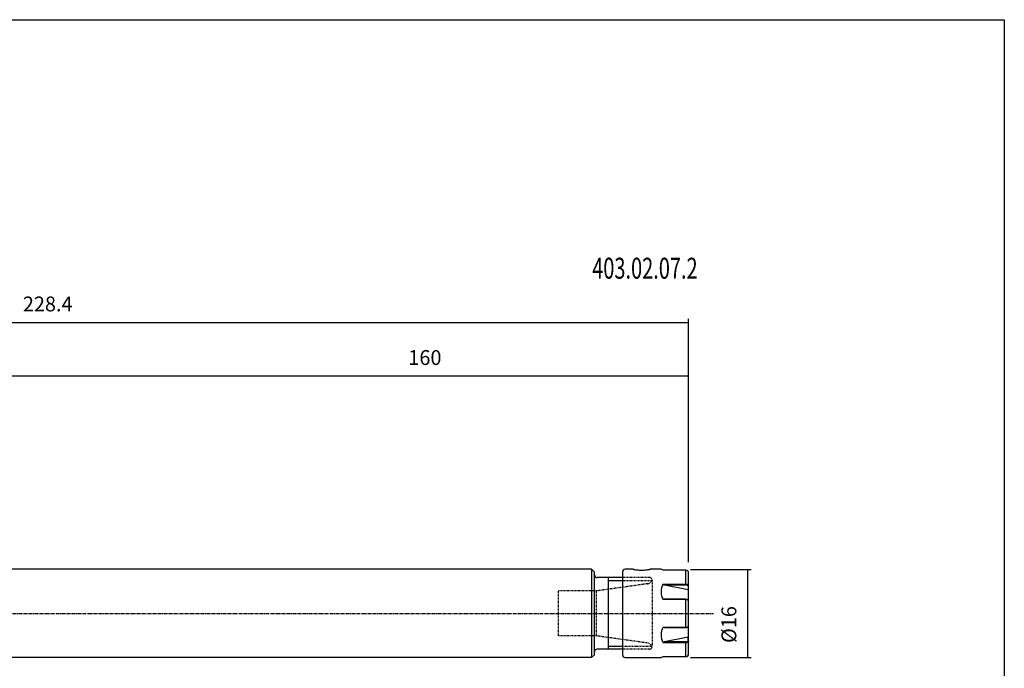
# Model space of a CAD drawing. Extents: x -10 to 347, y 19 to 215.
# Drawn here: x 168 to 347, y 98 to 215 of the extents above; entities that cross this region are included whole.
import ezdxf

# ---------------------------------------------------------------- set-up
doc = ezdxf.new("R2010")
doc.units = 0
doc.header["$MEASUREMENT"] = 0
doc.linetypes.add('CENTER', pattern=[0.95, 0.625, -0.125, 0.075, -0.125])
doc.linetypes.add('DASHED', pattern=[0.2, 0.1, -0.1])
doc.layers.add('CK_LEVEL_1', color=7, linetype='CONTINUOUS')
doc.styles.add('BOX', font='txt.shx', dxfattribs={"height": 1})
doc.dimstyles.new('DIMSTYLE1', dxfattribs={"dimtxt": 2.7, "dimasz": 2.7, "dimexe": 2.7, "dimexo": 0.0625, "dimgap": 0.09, "dimtad": 0, "dimtih": 1, "dimtoh": 1, "dimdec": 4, "dimzin": 0, "dimtxsty": 'STANDARD', "dimcen": 0.09, "dimazin": 3, "dimtfac": 1, "dimtdec": 4, "dimtofl": 0, "dimtmove": 0, "dimatfit": 3, "dimtolj": 1, "dimtzin": 0})

# ---------------------------------------------------------------- blocks, each defined once
blk = doc.blocks.new('*D0')
at = {"layer": 'CK_LEVEL_1', "color": 4, "linetype": 'CONTINUOUS'}
for p, q in [((290.1, 115.65), (301.11, 115.65)), ((300.43, 115.65), (300.43, 99.65)), ((290.1, 99.65), (301.11, 99.65))]:
    blk.add_line(p, q, dxfattribs=at)
for points in [[(300.43, 115.65), (300.84, 112.95), (300.03, 112.95), (300.43, 115.65)], [(300.43, 99.65), (300.03, 102.35), (300.84, 102.35), (300.43, 99.65)]]:
    blk.add_solid(points, dxfattribs=at)
at = {"layer": 'CK_LEVEL_1', "color": 4, "linetype": 'CONTINUOUS', "style": 'BOX', "width": 0.98}
blk.add_text('%%c16', height=2.7, rotation=90, dxfattribs=at).set_placement((298.41, 102.29))
blk = doc.blocks.new('*D1')
at = {"layer": 'CK_LEVEL_1', "color": 4, "linetype": 'CONTINUOUS'}
for p, q in [((61.35, 120.22), (61.35, 161.12)), ((289.75, 116.95), (289.75, 161.12)), ((61.35, 160.45), (289.75, 160.45))]:
    blk.add_line(p, q, dxfattribs=at)
for points in [[(61.35, 160.45), (64.05, 160.85), (64.05, 160.04), (61.35, 160.45)], [(289.75, 160.45), (287.05, 160.04), (287.05, 160.85), (289.75, 160.45)]]:
    blk.add_solid(points, dxfattribs=at)
at = {"layer": 'CK_LEVEL_1', "color": 4, "linetype": 'CONTINUOUS', "style": 'BOX', "width": 0.98}
blk.add_text('228.4', height=2.7, dxfattribs=at).set_placement((168.93, 162.47))
blk = doc.blocks.new('*D2')
at = {"layer": 'CK_LEVEL_1', "color": 4, "linetype": 'CONTINUOUS'}
for p, q in [((129.75, 131.23), (129.75, 151.39)), ((289.75, 150.71), (129.75, 150.71)), ((289.75, 116.95), (289.75, 151.39))]:
    blk.add_line(p, q, dxfattribs=at)
for points in [[(129.75, 150.71), (132.45, 151.12), (132.45, 150.31), (129.75, 150.71)], [(289.75, 150.71), (287.05, 150.31), (287.05, 151.12), (289.75, 150.71)]]:
    blk.add_solid(points, dxfattribs=at)
at = {"layer": 'CK_LEVEL_1', "color": 4, "linetype": 'CONTINUOUS', "style": 'BOX', "width": 0.98}
blk.add_text('160', height=2.7, dxfattribs=at).set_placement((238.89, 152.74))

msp = doc.modelspace()

# ---------------------------------------------------------------- linework, layer by layer
at = {"layer": 'CK_LEVEL_1', "color": 7, "linetype": 'CONTINUOUS'}
for p, q in [((272.14617, 115.65386), (151.84617, 115.65386)), ((272.64617, 115.15386), (272.14617, 115.65386)), ((272.64617, 100.15386), (272.64617, 115.15386)), ((277.74617, 115.15386), (277.74617, 100.15386)), ((279.7511, 115.65386), (278.24617, 115.65386)), ((284.74617, 115.65386), (282.74455, 115.65386)), ((285.16066, 115.48806), (284.74617, 115.65386)), ((289.24617, 115.48806), (285.16066, 115.48806)), ((289.24617, 112.97414), (289.24617, 115.48807)), ((289.74617, 112.70316), (289.74617, 114.9812)), ((277.74617, 114.15386), (273.14617, 114.15386)), ((275.14617, 114.15386), (275.14617, 101.15386)), ((285.16066, 112.97414), (285.40548, 112.82103)), ((285.16066, 112.97414), (289.24617, 112.97414)), ((285.40548, 112.82103), (289.24617, 112.82103)), ((285.40548, 112.82103), (289.64617, 111.9729)), ((289.24617, 112.82103), (289.24617, 112.97414)), ((289.74617, 112.70317), (289.64617, 112.61657)), ((289.64617, 112.61657), (289.64617, 111.9729)), ((289.74617, 112.00565), (289.74617, 112.70317)), ((289.64617, 111.9729), (289.68331, 111.99763)), ((289.74617, 112.00565), (289.68331, 111.99763)), ((289.68331, 111.99763), (289.68331, 110.03917)), ((289.74617, 109.94065), (289.74617, 112.00565)), ((285.40548, 110.22296), (285.16066, 110.16778)), ((289.24617, 110.16778), (285.16066, 110.16778)), ((289.24617, 110.22296), (285.40548, 110.22296)), ((289.24617, 110.16778), (289.24617, 110.22296)), ((289.24617, 105.13994), (289.24617, 110.16779)), ((289.68545, 110.04439), (289.5881, 110.12464)), ((289.74617, 105.37582), (289.74617, 109.9319)), ((285.16066, 105.13994), (285.40548, 105.08476)), ((285.16066, 105.13994), (289.24617, 105.13994)), ((285.40548, 105.08476), (289.24617, 105.08476)), ((289.24617, 105.08476), (289.24617, 105.13994)), ((289.58809, 105.18307), (289.68545, 105.26332)), ((289.68331, 105.26683), (289.68331, 103.31008)), ((289.74617, 103.30207), (289.74617, 105.36706)), ((285.40548, 102.48668), (285.16066, 102.33357)), ((289.24617, 102.33357), (285.16066, 102.33357)), ((289.64617, 103.33482), (285.40548, 102.48668)), ((289.24617, 102.48668), (285.40548, 102.48668)), ((289.24617, 102.33357), (289.24617, 102.48668)), ((289.24617, 99.81965), (289.24617, 102.33358)), ((289.64617, 102.69115), (289.64617, 103.33482)), ((289.68331, 103.31008), (289.64617, 103.33482)), ((289.64617, 102.69115), (289.74617, 102.60454)), ((289.68331, 103.31008), (289.74617, 103.30207)), ((289.74617, 102.60454), (289.74617, 103.30207)), ((289.74617, 100.32651), (289.74617, 102.60455)), ((272.64617, 100.15386), (272.14617, 99.65386)), ((277.74617, 101.15386), (273.14617, 101.15386)), ((272.14617, 99.65386), (151.84617, 99.65386)), ((278.24617, 99.65386), (284.74617, 99.65386)), ((284.74617, 99.65386), (285.16066, 99.81965)), ((285.16066, 99.81965), (289.24617, 99.81965))]:
    msp.add_line(p, q, dxfattribs=at)
at = {"layer": 'CK_LEVEL_1', "color": 4, "linetype": 'CONTINUOUS'}
for p, q in [((272.14617, 115.65386), (272.14617, 99.65386)), ((275.14617, 113.65386), (277.74617, 113.65386)), ((277.74617, 101.65386), (275.14617, 101.65386))]:
    msp.add_line(p, q, dxfattribs=at)
at = {"layer": 'CK_LEVEL_1', "color": 2, "linetype": 'DASHED'}
for p, q in [((282.28534, 113.03288), (273.00677, 111.72886)), ((282.64617, 114.15386), (277.74617, 114.15386)), ((277.74617, 113.65386), (283.14617, 113.65386)), ((283.14617, 113.65386), (283.14617, 101.65386)), ((273.00677, 111.72886), (266.14617, 111.72886)), ((266.14617, 103.57886), (266.14617, 111.72886)), ((273.00677, 103.57886), (273.00677, 111.72886)), ((273.00677, 103.57886), (266.14617, 103.57886)), ((282.28534, 102.27484), (273.00677, 103.57886)), ((283.14617, 101.65386), (277.74617, 101.65386)), ((282.64617, 101.15386), (277.74617, 101.15386))]:
    msp.add_line(p, q, dxfattribs=at)
at = {"layer": 'CK_LEVEL_1', "color": 1, "linetype": 'CENTER'}
msp.add_line((52.10013, 107.65386), (294.26262, 107.65386), dxfattribs=at)
at = {"layer": 'CK_LEVEL_1', "color": 6, "linetype": 'CONTINUOUS'}
msp.add_polyline3d([(-10.32598, 215.41631, 0), (347.04402, 215.41631, 0), (347.04402, 18.78931, 0), (-10.32598, 18.78931, 0), (-10.32598, 215.41631, 0)], dxfattribs=at)
at = {"layer": 'CK_LEVEL_1', "color": 7, "linetype": 'CONTINUOUS'}
for points in [[(279.7511, 115.65294, 0), (279.75513, 115.65218, 0), (279.80166, 115.64365, 0), (279.88969, 115.62824, 0), (280.01234, 115.60838, 0), (280.17293, 115.58522, 0), (280.36001, 115.56231, 0), (280.57768, 115.54116, 0), (280.80898, 115.52518, 0), (281.05963, 115.51541, 0), (281.30795, 115.51347, 0), (281.56166, 115.51945, 0), (281.79897, 115.53233, 0), (282.02724, 115.55136, 0), (282.22794, 115.57347, 0), (282.40627, 115.59735, 0), (282.54747, 115.61907, 0), (282.65543, 115.63736, 0), (282.72071, 115.64912, 0), (282.74601, 115.65383, 0), (282.74455, 115.65355, 0)], [(289.24617, 112.9741, 0), (289.40946, 112.95935, 0), (289.55459, 112.91662, 0), (289.66631, 112.85034, 0), (289.7322, 112.76699, 0), (289.74617, 112.70312, 0)], [(289.64622, 112.61657, 0), (289.62266, 112.68567, 0), (289.5544, 112.74694, 0), (289.45062, 112.79233, 0), (289.32481, 112.81704, 0), (289.24617, 112.82106, 0)], [(289.74617, 109.93194, 0), (289.71716, 110.01088, 0), (289.63322, 110.08104, 0), (289.50485, 110.13366, 0), (289.34823, 110.16278, 0), (289.24617, 110.16784, 0)], [(289.24617, 105.13988, 0), (289.40946, 105.15292, 0), (289.55459, 105.19029, 0), (289.66631, 105.24813, 0), (289.7322, 105.32061, 0), (289.74617, 105.37577, 0)], [(289.24617, 102.48666, 0), (289.35779, 102.4948, 0), (289.47606, 102.52379, 0), (289.56984, 102.57095, 0), (289.629, 102.63187, 0), (289.64622, 102.69115, 0)], [(289.74617, 102.60459, 0), (289.71716, 102.51335, 0), (289.63322, 102.43276, 0), (289.50485, 102.37253, 0), (289.34823, 102.33925, 0), (289.24617, 102.33362, 0)]]:
    msp.add_polyline3d(points, dxfattribs=at)
for centre, radius, start, end in [((273.14617, 114.65386), 0.5, 180, 270), ((278.24617, 115.15386), 0.5, 90, 180), ((289.24331, 114.98521), 0.50287, 359.5436036, 449.6745213), ((287.36186, 111.57096), 2.6104, 147.484059, 212.515941), ((289.29221, 109.76618), 0.45911, 46.6406337, 95.7551745), ((287.36186, 103.73675), 2.6104, 147.484059, 212.515941), ((289.28433, 105.56858), 0.48535, 265.490409, 311.1819946), ((273.14617, 100.65386), 0.5, 90, 180), ((278.24617, 100.15386), 0.5, 180, 270), ((289.24227, 100.32353), 0.50391, 270.4433413, 360.3385034)]:
    msp.add_arc(centre, radius, start, end, dxfattribs=at)
at = {"layer": 'CK_LEVEL_1', "color": 2, "linetype": 'DASHED'}
for centre, radius, start, end in [((282.14617, 114.02314), 1, 278, 347.474994), ((282.64617, 113.65386), 0.5, 0, 90), ((282.14617, 101.28457), 1, 12.525006, 82), ((282.64617, 101.65386), 0.5, 270, 360)]:
    msp.add_arc(centre, radius, start, end, dxfattribs=at)

# ---------------------------------------------------------------- texts
at = {"layer": 'CK_LEVEL_1', "color": 4, "linetype": 'CONTINUOUS', "style": 'BOX', "width": 0.7}
msp.add_text('403.02.07.2', height=3.8, dxfattribs=at).set_placement((272.25404, 168.40807))

# ---------------------------------------------------------------- dimensions: what is measured, and where the dimension line sits
at = {"layer": 'CK_LEVEL_1', "color": 4, "linetype": 'CONTINUOUS'}
for base, p1, p2, picture, middle in [((61.34617, 160.44621), (61.34617, 118.86616), (289.74617, 115.59531), '*D1', (168.93117, 162.47121)), ((289.74617, 150.71047), (289.74617, 115.59531), (129.74617, 129.87886), '*D2', (238.8931, 152.73547))]:
    dim = msp.add_linear_dim(base=base, p1=p1, p2=p2, dimstyle='DIMSTYLE1', dxfattribs=at)
    dim.commit()
    dim.dimension.update_dxf_attribs({"geometry": picture, "text_midpoint": middle})
dim = msp.add_linear_dim(base=(300.43042, 115.65386), p1=(288.74617, 115.65386), p2=(288.74617, 99.65386), angle=90, dimstyle='DIMSTYLE1', dxfattribs=at)
dim.commit()
dim.dimension.update_dxf_attribs({"geometry": '*D0', "text_midpoint": (298.40542, 102.29002)})

doc.saveas('drawing.dxf')
